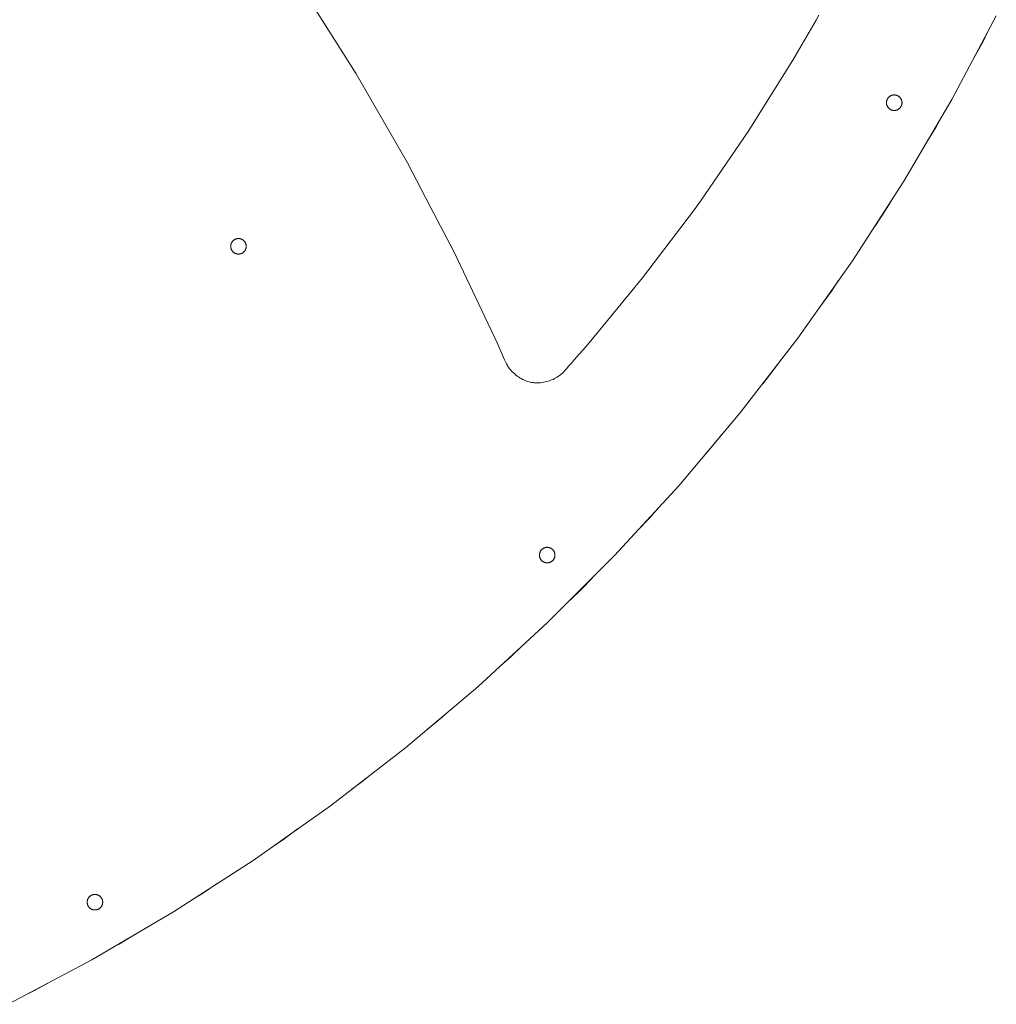
# Model space of a CAD drawing. Units: millimetres. Extents: x -3246 to 3254, y -3248 to 3252.
# Drawn here: x 528 to 1031, y -1025 to -518 of the extents above; entities that cross this region are included whole.
import ezdxf

# ---------------------------------------------------------------- set-up
doc = ezdxf.new("R2010")
doc.units = ezdxf.units.MM
for name, color, linetype, lineweight in [('EF-Spinner-Component-Frame-Base', 7, 'Continuous', 5), ('EF-Spinner-Megadome-Polyplay', 7, 'Continuous', 5), ('Working-None', 7, 'Continuous', 5)]:
    doc.layers.add(name, color=color, linetype=linetype, lineweight=lineweight)

# ---------------------------------------------------------------- blocks, each defined once
blk = doc.blocks.new('Group')
at = {"layer": 'EF-Spinner-Component-Frame-Base', "color": 7, "linetype": 'Continuous', "lineweight": 5, "transparency": 33554687}
for p, q in [((1486.2, -178.96), (1488.36, -174.59)), ((1481.01, -188.42), (1486.2, -178.96)), ((1456.64, -231.91), (1462.07, -222.95)), ((1462.07, -222.95), (1464.64, -218.26)), ((1436.04, -265.84), (1439.06, -260.87)), ((1430.42, -274.26), (1436.04, -265.84)), ((1408.17, -307.56), (1411.65, -302.35)), ((1402.42, -315.4), (1408.17, -307.56)), ((1378.5, -348.02), (1382.46, -342.62)), ((1372.68, -355.28), (1378.5, -348.02)), ((1347.09, -387.15), (1351.55, -381.6)), ((1341.26, -393.81), (1347.09, -387.15)), ((1314.01, -424.88), (1318.97, -419.22)), ((1308.21, -430.93), (1314.01, -424.88)), ((1279.32, -461.12), (1284.78, -455.41)), ((1273.61, -466.59), (1279.32, -461.12)), ((1243.07, -495.82), (1249.03, -490.11)), ((1237.5, -500.7), (1243.07, -495.82)), ((1205.35, -528.9), (1211.79, -523.25)), ((1199.97, -533.22), (1205.35, -528.9)), ((1166.22, -560.31), (1173.12, -554.76)), ((1161.07, -564.08), (1166.22, -560.31)), ((1125.76, -589.97), (1133.08, -584.6)), ((1120.89, -593.23), (1125.76, -589.97)), ((1084.04, -617.85), (1091.74, -612.7)), ((1079.48, -620.61), (1084.04, -617.85)), ((1036.95, -646.18), (1041.14, -643.88)), ((1041.14, -643.88), (1049.16, -639.01)), ((997.15, -668.01), (1005.4, -663.49)), ((993.35, -669.89), (997.15, -668.01))]:
    blk.add_line(p, q, dxfattribs=at)
at = {"layer": 'EF-Spinner-Megadome-Polyplay', "color": 93, "linetype": 'Continuous', "lineweight": 5, "true_color": 0x66cc66, "transparency": 33554687}
for p, q in [((1134.8, -150.78), (1145.69, -167.97)), ((1400.18, -168.1), (1401.63, -165.53)), ((1470.15, -208.88), (1493.05, -165.77)), ((1145.69, -167.97), (1163.25, -195.69)), ((1388.26, -188.56), (1400.18, -168.1)), ((1365.21, -225.37), (1388.26, -188.56)), ((1163.25, -195.69), (1189.64, -241.42)), ((1437.4, -207.96), (1437.51, -207.83)), ((1437.51, -207.83), (1437.63, -207.7)), ((1437.63, -207.7), (1437.76, -207.58)), ((1437.76, -207.58), (1437.89, -207.47)), ((1437.89, -207.47), (1438.02, -207.36)), ((1438.02, -207.36), (1438.17, -207.26)), ((1438.17, -207.26), (1438.31, -207.16)), ((1438.31, -207.16), (1438.46, -207.07)), ((1438.46, -207.07), (1438.61, -206.98)), ((1438.61, -206.98), (1438.77, -206.91)), ((1438.77, -206.91), (1438.93, -206.84)), ((1438.93, -206.84), (1439.09, -206.77)), ((1439.09, -206.77), (1439.26, -206.72)), ((1439.26, -206.72), (1439.42, -206.67)), ((1439.42, -206.67), (1439.59, -206.63)), ((1439.59, -206.63), (1439.77, -206.59)), ((1439.77, -206.59), (1439.94, -206.57)), ((1439.94, -206.57), (1440.11, -206.55)), ((1440.11, -206.55), (1440.29, -206.54)), ((1440.29, -206.54), (1440.46, -206.53)), ((1440.46, -206.53), (1440.63, -206.54)), ((1440.63, -206.54), (1440.81, -206.55)), ((1440.81, -206.55), (1440.98, -206.57)), ((1440.98, -206.57), (1441.15, -206.59)), ((1441.15, -206.59), (1441.33, -206.63)), ((1441.33, -206.63), (1441.5, -206.67)), ((1441.5, -206.67), (1441.66, -206.72)), ((1441.66, -206.72), (1441.83, -206.77)), ((1441.83, -206.77), (1441.99, -206.84)), ((1441.99, -206.84), (1442.15, -206.91)), ((1442.15, -206.91), (1442.31, -206.98)), ((1442.31, -206.98), (1442.46, -207.07)), ((1442.46, -207.07), (1442.61, -207.16)), ((1442.61, -207.16), (1442.75, -207.26)), ((1442.75, -207.26), (1442.89, -207.36)), ((1442.89, -207.36), (1443.03, -207.47)), ((1443.03, -207.47), (1443.16, -207.58)), ((1443.16, -207.58), (1443.29, -207.7)), ((1443.29, -207.7), (1443.41, -207.83)), ((1443.41, -207.83), (1443.52, -207.96)), ((1436.46, -210.36), (1436.47, -210.18)), ((1436.46, -210.53), (1436.46, -210.36)), ((1436.46, -210.71), (1436.46, -210.53)), ((1436.47, -210.88), (1436.46, -210.71)), ((1436.47, -210.18), (1436.49, -210.01)), ((1436.49, -211.05), (1436.47, -210.88)), ((1436.49, -210.01), (1436.52, -209.84)), ((1436.52, -211.23), (1436.49, -211.05)), ((1436.52, -209.84), (1436.55, -209.67)), ((1436.55, -211.4), (1436.52, -211.23)), ((1436.55, -209.67), (1436.6, -209.5)), ((1436.6, -211.57), (1436.55, -211.4)), ((1436.6, -209.5), (1436.64, -209.33)), ((1436.64, -211.74), (1436.6, -211.57)), ((1436.64, -209.33), (1436.7, -209.16)), ((1436.7, -211.9), (1436.64, -211.74)), ((1436.7, -209.16), (1436.76, -209)), ((1436.76, -212.06), (1436.7, -211.9)), ((1436.76, -209), (1436.83, -208.84)), ((1436.83, -212.22), (1436.76, -212.06)), ((1436.83, -208.84), (1436.91, -208.69)), ((1436.91, -212.38), (1436.83, -212.22)), ((1436.91, -208.69), (1437, -208.53)), ((1437, -212.53), (1436.91, -212.38)), ((1437, -208.53), (1437.09, -208.38)), ((1437.09, -212.68), (1437, -212.53)), ((1437.09, -208.38), (1437.18, -208.24)), ((1437.18, -212.83), (1437.09, -212.68)), ((1437.18, -208.24), (1437.29, -208.1)), ((1437.29, -212.97), (1437.18, -212.83)), ((1437.29, -208.1), (1437.4, -207.96)), ((1437.4, -213.1), (1437.29, -212.97)), ((1443.52, -207.96), (1443.63, -208.1)), ((1443.63, -212.97), (1443.52, -213.1)), ((1443.63, -208.1), (1443.74, -208.24)), ((1443.74, -212.83), (1443.63, -212.97)), ((1443.74, -208.24), (1443.83, -208.38)), ((1443.83, -212.68), (1443.74, -212.83)), ((1443.83, -208.38), (1443.92, -208.53)), ((1443.92, -212.53), (1443.83, -212.68)), ((1443.92, -208.53), (1444.01, -208.69)), ((1444.01, -212.38), (1443.92, -212.53)), ((1444.01, -208.69), (1444.08, -208.84)), ((1444.08, -212.22), (1444.01, -212.38)), ((1444.08, -208.84), (1444.16, -209)), ((1444.16, -212.06), (1444.08, -212.22)), ((1444.16, -209), (1444.22, -209.16)), ((1444.22, -211.9), (1444.16, -212.06)), ((1444.22, -209.16), (1444.27, -209.33)), ((1444.27, -211.74), (1444.22, -211.9)), ((1444.27, -209.33), (1444.32, -209.5)), ((1444.32, -211.57), (1444.27, -211.74)), ((1444.32, -209.5), (1444.36, -209.67)), ((1444.36, -211.4), (1444.32, -211.57)), ((1444.36, -209.67), (1444.4, -209.84)), ((1444.4, -211.23), (1444.36, -211.4)), ((1444.4, -209.84), (1444.43, -210.01)), ((1444.43, -211.05), (1444.4, -211.23)), ((1444.43, -210.01), (1444.44, -210.18)), ((1444.44, -210.88), (1444.43, -211.05)), ((1444.44, -210.18), (1444.46, -210.36)), ((1444.46, -210.71), (1444.44, -210.88)), ((1444.46, -210.36), (1444.46, -210.53)), ((1444.46, -210.53), (1444.46, -210.71)), ((1445.44, -250.99), (1470.15, -208.88)), ((1437.51, -213.24), (1437.4, -213.1)), ((1437.63, -213.36), (1437.51, -213.24)), ((1437.76, -213.48), (1437.63, -213.36)), ((1437.89, -213.6), (1437.76, -213.48)), ((1438.02, -213.71), (1437.89, -213.6)), ((1438.17, -213.81), (1438.02, -213.71)), ((1438.31, -213.91), (1438.17, -213.81)), ((1438.46, -214), (1438.31, -213.91)), ((1438.61, -214.08), (1438.46, -214)), ((1438.77, -214.16), (1438.61, -214.08)), ((1438.93, -214.23), (1438.77, -214.16)), ((1439.09, -214.29), (1438.93, -214.23)), ((1439.26, -214.35), (1439.09, -214.29)), ((1439.42, -214.4), (1439.26, -214.35)), ((1439.59, -214.44), (1439.42, -214.4)), ((1439.77, -214.47), (1439.59, -214.44)), ((1439.94, -214.5), (1439.77, -214.47)), ((1440.11, -214.52), (1439.94, -214.5)), ((1440.29, -214.53), (1440.11, -214.52)), ((1440.46, -214.53), (1440.29, -214.53)), ((1440.63, -214.53), (1440.46, -214.53)), ((1440.81, -214.52), (1440.63, -214.53)), ((1440.98, -214.5), (1440.81, -214.52)), ((1441.15, -214.47), (1440.98, -214.5)), ((1441.33, -214.44), (1441.15, -214.47)), ((1441.5, -214.4), (1441.33, -214.44)), ((1441.66, -214.35), (1441.5, -214.4)), ((1441.83, -214.29), (1441.66, -214.35)), ((1441.99, -214.23), (1441.83, -214.29)), ((1442.15, -214.16), (1441.99, -214.23)), ((1442.31, -214.08), (1442.15, -214.16)), ((1442.46, -214), (1442.31, -214.08)), ((1442.61, -213.91), (1442.46, -214)), ((1442.75, -213.81), (1442.61, -213.91)), ((1442.89, -213.71), (1442.75, -213.81)), ((1443.03, -213.6), (1442.89, -213.71)), ((1443.16, -213.48), (1443.03, -213.6)), ((1443.29, -213.36), (1443.16, -213.48)), ((1443.41, -213.24), (1443.29, -213.36)), ((1443.52, -213.1), (1443.41, -213.24)), ((1340.67, -261.17), (1365.21, -225.37)), ((1189.64, -241.42), (1201.43, -263.92)), ((1418.97, -292), (1445.44, -250.99)), ((1337.08, -266.14), (1340.67, -261.17)), ((1201.43, -263.92), (1213.79, -287.52)), ((1310.83, -300.81), (1337.08, -266.14)), ((1098.65, -284.14), (1098.67, -283.97)), ((1098.67, -283.97), (1098.7, -283.8)), ((1098.7, -283.8), (1098.73, -283.62)), ((1098.73, -283.62), (1098.77, -283.45)), ((1098.77, -283.45), (1098.82, -283.29)), ((1098.82, -283.29), (1098.88, -283.12)), ((1098.88, -283.12), (1098.94, -282.96)), ((1098.94, -282.96), (1099.01, -282.8)), ((1099.01, -282.8), (1099.09, -282.64)), ((1099.09, -282.64), (1099.17, -282.49)), ((1099.17, -282.49), (1099.27, -282.34)), ((1099.27, -282.34), (1099.36, -282.2)), ((1099.36, -282.2), (1099.47, -282.06)), ((1099.47, -282.06), (1099.57, -281.92)), ((1099.57, -281.92), (1099.69, -281.79)), ((1099.69, -281.79), (1099.81, -281.66)), ((1099.81, -281.66), (1099.94, -281.54)), ((1099.94, -281.54), (1100.07, -281.43)), ((1100.07, -281.43), (1100.2, -281.32)), ((1100.2, -281.32), (1100.34, -281.21)), ((1100.34, -281.21), (1100.49, -281.12)), ((1100.49, -281.12), (1100.64, -281.03)), ((1100.64, -281.03), (1100.79, -280.94)), ((1100.79, -280.94), (1100.95, -280.86)), ((1100.95, -280.86), (1101.11, -280.79)), ((1101.11, -280.79), (1101.27, -280.73)), ((1101.27, -280.73), (1101.44, -280.68)), ((1101.44, -280.68), (1101.6, -280.63)), ((1101.6, -280.63), (1101.77, -280.58)), ((1101.77, -280.58), (1101.94, -280.55)), ((1101.94, -280.55), (1102.12, -280.52)), ((1102.12, -280.52), (1102.29, -280.51)), ((1102.29, -280.51), (1102.46, -280.49)), ((1102.46, -280.49), (1102.64, -280.49)), ((1102.64, -280.49), (1102.81, -280.49)), ((1102.81, -280.49), (1102.99, -280.51)), ((1102.99, -280.51), (1103.16, -280.52)), ((1103.16, -280.52), (1103.33, -280.55)), ((1103.33, -280.55), (1103.5, -280.58)), ((1103.5, -280.58), (1103.67, -280.63)), ((1103.67, -280.63), (1103.84, -280.68)), ((1103.84, -280.68), (1104.01, -280.73)), ((1104.01, -280.73), (1104.17, -280.79)), ((1104.17, -280.79), (1104.33, -280.86)), ((1104.33, -280.86), (1104.49, -280.94)), ((1104.49, -280.94), (1104.64, -281.03)), ((1104.64, -281.03), (1104.79, -281.12)), ((1104.79, -281.12), (1104.93, -281.21)), ((1104.93, -281.21), (1105.07, -281.32)), ((1105.07, -281.32), (1105.21, -281.43)), ((1105.21, -281.43), (1105.34, -281.54)), ((1105.34, -281.54), (1105.47, -281.66)), ((1105.47, -281.66), (1105.59, -281.79)), ((1105.59, -281.79), (1105.7, -281.92)), ((1105.7, -281.92), (1105.81, -282.06)), ((1105.81, -282.06), (1105.92, -282.2)), ((1105.92, -282.2), (1106.01, -282.34)), ((1106.01, -282.34), (1106.1, -282.49)), ((1106.1, -282.49), (1106.19, -282.64)), ((1106.19, -282.64), (1106.26, -282.8)), ((1106.26, -282.8), (1106.33, -282.96)), ((1106.33, -282.96), (1106.4, -283.12)), ((1106.4, -283.12), (1106.45, -283.29)), ((1106.45, -283.29), (1106.5, -283.45)), ((1106.5, -283.45), (1106.54, -283.62)), ((1106.54, -283.62), (1106.58, -283.8)), ((1106.58, -283.8), (1106.6, -283.97)), ((1106.6, -283.97), (1106.62, -284.14)), ((1098.64, -284.32), (1098.65, -284.14)), ((1098.64, -284.49), (1098.64, -284.32)), ((1098.64, -284.66), (1098.64, -284.49)), ((1098.65, -284.84), (1098.64, -284.66)), ((1098.67, -285.01), (1098.65, -284.84)), ((1098.7, -285.18), (1098.67, -285.01)), ((1098.73, -285.36), (1098.7, -285.18)), ((1098.77, -285.53), (1098.73, -285.36)), ((1098.82, -285.69), (1098.77, -285.53)), ((1098.88, -285.86), (1098.82, -285.69)), ((1098.94, -286.02), (1098.88, -285.86)), ((1099.01, -286.18), (1098.94, -286.02)), ((1099.09, -286.34), (1099.01, -286.18)), ((1099.17, -286.49), (1099.09, -286.34)), ((1099.27, -286.64), (1099.17, -286.49)), ((1099.36, -286.78), (1099.27, -286.64)), ((1099.47, -286.93), (1099.36, -286.78)), ((1099.57, -287.06), (1099.47, -286.93)), ((1099.69, -287.19), (1099.57, -287.06)), ((1099.81, -287.32), (1099.69, -287.19)), ((1099.94, -287.44), (1099.81, -287.32)), ((1100.07, -287.55), (1099.94, -287.44)), ((1100.2, -287.66), (1100.07, -287.55)), ((1100.34, -287.77), (1100.2, -287.66)), ((1100.49, -287.86), (1100.34, -287.77)), ((1100.64, -287.95), (1100.49, -287.86)), ((1100.79, -288.04), (1100.64, -287.95)), ((1100.95, -288.12), (1100.79, -288.04)), ((1101.11, -288.19), (1100.95, -288.12)), ((1101.27, -288.25), (1101.11, -288.19)), ((1101.44, -288.31), (1101.27, -288.25)), ((1101.6, -288.35), (1101.44, -288.31)), ((1101.77, -288.4), (1101.6, -288.35)), ((1101.94, -288.43), (1101.77, -288.4)), ((1102.12, -288.46), (1101.94, -288.43)), ((1102.29, -288.47), (1102.12, -288.46)), ((1102.46, -288.49), (1102.29, -288.47)), ((1102.64, -288.49), (1102.46, -288.49)), ((1102.81, -288.49), (1102.64, -288.49)), ((1102.99, -288.47), (1102.81, -288.49)), ((1103.16, -288.46), (1102.99, -288.47)), ((1103.33, -288.43), (1103.16, -288.46)), ((1103.5, -288.4), (1103.33, -288.43)), ((1103.67, -288.35), (1103.5, -288.4)), ((1103.84, -288.31), (1103.67, -288.35)), ((1104.01, -288.25), (1103.84, -288.31)), ((1104.17, -288.19), (1104.01, -288.25)), ((1104.33, -288.12), (1104.17, -288.19)), ((1104.49, -288.04), (1104.33, -288.12)), ((1104.64, -287.95), (1104.49, -288.04)), ((1104.79, -287.86), (1104.64, -287.95)), ((1104.93, -287.77), (1104.79, -287.86)), ((1105.07, -287.66), (1104.93, -287.77)), ((1105.21, -287.55), (1105.07, -287.66)), ((1105.34, -287.44), (1105.21, -287.55)), ((1105.47, -287.32), (1105.34, -287.44)), ((1105.59, -287.19), (1105.47, -287.32)), ((1105.7, -287.06), (1105.59, -287.19)), ((1105.81, -286.93), (1105.7, -287.06)), ((1105.92, -286.78), (1105.81, -286.93)), ((1106.01, -286.64), (1105.92, -286.78)), ((1106.1, -286.49), (1106.01, -286.64)), ((1106.19, -286.34), (1106.1, -286.49)), ((1106.26, -286.18), (1106.19, -286.34)), ((1106.33, -286.02), (1106.26, -286.18)), ((1106.4, -285.86), (1106.33, -286.02)), ((1106.45, -285.69), (1106.4, -285.86)), ((1106.5, -285.53), (1106.45, -285.69)), ((1106.54, -285.36), (1106.5, -285.53)), ((1106.58, -285.18), (1106.54, -285.36)), ((1106.6, -285.01), (1106.58, -285.18)), ((1106.62, -284.84), (1106.6, -285.01)), ((1106.62, -284.14), (1106.63, -284.32)), ((1106.63, -284.66), (1106.62, -284.84)), ((1106.63, -284.32), (1106.64, -284.49)), ((1106.64, -284.49), (1106.63, -284.66)), ((1213.79, -287.52), (1235.87, -334.24)), ((1213.79, -287.52), (1235.87, -334.24)), ((1390.78, -331.86), (1418.97, -292)), ((1283.23, -334.27), (1310.83, -300.81)), ((1235.87, -334.24), (1239.74, -342.97)), ((1280.17, -337.81), (1283.23, -334.27)), ((1360.92, -370.49), (1390.78, -331.86)), ((1278.01, -340.28), (1280.17, -337.81)), ((1239.74, -342.97), (1240.36, -344.36)), ((1240.36, -344.36), (1240.65, -344.94)), ((1272.72, -346.29), (1274.03, -344.81)), ((1274.03, -344.81), (1275.76, -342.85)), ((1275.76, -342.85), (1278.01, -340.28)), ((1240.65, -344.94), (1240.97, -345.54)), ((1240.97, -345.54), (1241.31, -346.09)), ((1241.31, -346.09), (1241.71, -346.7)), ((1241.71, -346.7), (1242.16, -347.32)), ((1242.16, -347.32), (1242.61, -347.89)), ((1242.61, -347.89), (1243.14, -348.5)), ((1243.14, -348.5), (1243.7, -349.1)), ((1243.7, -349.1), (1244.29, -349.68)), ((1244.29, -349.68), (1244.92, -350.25)), ((1269.09, -350.18), (1269.57, -349.75)), ((1269.57, -349.75), (1270.02, -349.3)), ((1270.02, -349.3), (1270.44, -348.85)), ((1270.44, -348.85), (1270.99, -348.24)), ((1270.99, -348.24), (1271.73, -347.41)), ((1271.73, -347.41), (1272.72, -346.29)), ((1244.92, -350.25), (1245.58, -350.8)), ((1245.58, -350.8), (1246.26, -351.32)), ((1246.26, -351.32), (1246.95, -351.8)), ((1246.95, -351.8), (1247.62, -352.24)), ((1247.62, -352.24), (1248.32, -352.65)), ((1248.32, -352.65), (1249.03, -353.02)), ((1249.03, -353.02), (1249.71, -353.35)), ((1249.71, -353.35), (1250.39, -353.65)), ((1250.39, -353.65), (1251.07, -353.91)), ((1251.07, -353.91), (1251.7, -354.12)), ((1251.7, -354.12), (1252.33, -354.31)), ((1252.33, -354.31), (1252.96, -354.47)), ((1252.96, -354.47), (1253.57, -354.6)), ((1253.57, -354.6), (1254.19, -354.7)), ((1254.19, -354.7), (1254.83, -354.78)), ((1254.83, -354.78), (1255.49, -354.84)), ((1255.49, -354.84), (1256.13, -354.87)), ((1256.13, -354.87), (1256.84, -354.87)), ((1256.84, -354.87), (1257.59, -354.84)), ((1257.59, -354.84), (1258.29, -354.78)), ((1258.29, -354.78), (1259.1, -354.68)), ((1259.1, -354.68), (1259.9, -354.55)), ((1259.9, -354.55), (1260.71, -354.38)), ((1260.71, -354.38), (1261.53, -354.17)), ((1261.53, -354.17), (1262.35, -353.92)), ((1262.35, -353.92), (1263.16, -353.64)), ((1263.16, -353.64), (1263.95, -353.33)), ((1263.95, -353.33), (1264.7, -353.01)), ((1264.7, -353.01), (1265.42, -352.65)), ((1265.42, -352.65), (1266.13, -352.27)), ((1266.13, -352.27), (1266.8, -351.87)), ((1266.8, -351.87), (1267.42, -351.46)), ((1267.42, -351.46), (1268.02, -351.04)), ((1268.02, -351.04), (1268.57, -350.62)), ((1268.57, -350.62), (1269.09, -350.18)), ((1329.45, -407.81), (1360.92, -370.49)), ((1296.43, -443.76), (1329.45, -407.81)), ((1258.4, -441.23), (1258.5, -441.09)), ((1258.5, -441.09), (1258.61, -440.96)), ((1258.61, -440.96), (1258.73, -440.83)), ((1258.73, -440.83), (1258.85, -440.7)), ((1258.85, -440.7), (1258.97, -440.58)), ((1258.97, -440.58), (1259.11, -440.46)), ((1259.11, -440.46), (1259.24, -440.35)), ((1259.24, -440.35), (1259.38, -440.25)), ((1259.38, -440.25), (1259.53, -440.15)), ((1259.53, -440.15), (1259.68, -440.06)), ((1259.68, -440.06), (1259.83, -439.98)), ((1259.83, -439.98), (1259.99, -439.9)), ((1259.99, -439.9), (1260.15, -439.83)), ((1260.15, -439.83), (1260.31, -439.77)), ((1260.31, -439.77), (1260.47, -439.71)), ((1260.47, -439.71), (1260.64, -439.66)), ((1260.64, -439.66), (1260.81, -439.62)), ((1260.81, -439.62), (1260.98, -439.59)), ((1260.98, -439.59), (1261.15, -439.56)), ((1261.15, -439.56), (1261.33, -439.54)), ((1261.33, -439.54), (1261.5, -439.53)), ((1261.5, -439.53), (1261.68, -439.53)), ((1261.68, -439.53), (1261.85, -439.53)), ((1261.85, -439.53), (1262.02, -439.54)), ((1262.02, -439.54), (1262.2, -439.56)), ((1262.2, -439.56), (1262.37, -439.59)), ((1262.37, -439.59), (1262.54, -439.62)), ((1262.54, -439.62), (1262.71, -439.66)), ((1262.71, -439.66), (1262.88, -439.71)), ((1262.88, -439.71), (1263.04, -439.77)), ((1263.04, -439.77), (1263.21, -439.83)), ((1263.21, -439.83), (1263.37, -439.9)), ((1263.37, -439.9), (1263.52, -439.98)), ((1263.52, -439.98), (1263.68, -440.06)), ((1263.68, -440.06), (1263.83, -440.15)), ((1263.83, -440.15), (1263.97, -440.25)), ((1263.97, -440.25), (1264.11, -440.35)), ((1264.11, -440.35), (1264.25, -440.46)), ((1264.25, -440.46), (1264.38, -440.58)), ((1264.38, -440.58), (1264.5, -440.7)), ((1264.5, -440.7), (1264.63, -440.83)), ((1264.63, -440.83), (1264.74, -440.96)), ((1264.74, -440.96), (1264.85, -441.09)), ((1264.85, -441.09), (1264.95, -441.23)), ((1257.68, -443.35), (1257.69, -443.18)), ((1257.68, -443.53), (1257.68, -443.35)), ((1257.68, -443.7), (1257.68, -443.53)), ((1257.69, -443.88), (1257.68, -443.7)), ((1257.69, -443.18), (1257.71, -443.01)), ((1257.71, -444.05), (1257.69, -443.88)), ((1257.71, -443.01), (1257.74, -442.83)), ((1257.74, -444.22), (1257.71, -444.05)), ((1257.74, -442.83), (1257.77, -442.66)), ((1257.77, -444.39), (1257.74, -444.22)), ((1257.77, -442.66), (1257.81, -442.49)), ((1257.81, -444.56), (1257.77, -444.39)), ((1257.81, -442.49), (1257.86, -442.32)), ((1257.86, -444.73), (1257.81, -444.56)), ((1257.86, -442.32), (1257.92, -442.16)), ((1257.92, -444.9), (1257.86, -444.73)), ((1257.92, -442.16), (1257.98, -442)), ((1257.98, -445.06), (1257.92, -444.9)), ((1257.98, -442), (1258.05, -441.84)), ((1258.05, -445.22), (1257.98, -445.06)), ((1258.05, -441.84), (1258.13, -441.68)), ((1258.13, -445.37), (1258.05, -445.22)), ((1258.13, -441.68), (1258.21, -441.53)), ((1258.21, -445.53), (1258.13, -445.37)), ((1258.21, -441.53), (1258.3, -441.38)), ((1258.3, -445.68), (1258.21, -445.53)), ((1258.3, -441.38), (1258.4, -441.23)), ((1258.4, -445.82), (1258.3, -445.68)), ((1258.5, -445.96), (1258.4, -445.82)), ((1258.61, -446.1), (1258.5, -445.96)), ((1258.73, -446.23), (1258.61, -446.1)), ((1258.85, -446.36), (1258.73, -446.23)), ((1261.91, -478.28), (1296.43, -443.76)), ((1264.63, -446.23), (1264.5, -446.36)), ((1264.74, -446.1), (1264.63, -446.23)), ((1264.85, -445.96), (1264.74, -446.1)), ((1264.95, -445.82), (1264.85, -445.96)), ((1264.95, -441.23), (1265.05, -441.38)), ((1265.05, -445.68), (1264.95, -445.82)), ((1265.05, -441.38), (1265.14, -441.53)), ((1265.14, -445.53), (1265.05, -445.68)), ((1265.14, -441.53), (1265.22, -441.68)), ((1265.22, -445.37), (1265.14, -445.53)), ((1265.22, -441.68), (1265.3, -441.84)), ((1265.3, -445.22), (1265.22, -445.37)), ((1265.3, -441.84), (1265.37, -442)), ((1265.37, -445.06), (1265.3, -445.22)), ((1265.37, -442), (1265.44, -442.16)), ((1265.44, -444.9), (1265.37, -445.06)), ((1265.44, -442.16), (1265.49, -442.32)), ((1265.49, -444.73), (1265.44, -444.9)), ((1265.49, -442.32), (1265.54, -442.49)), ((1265.54, -444.56), (1265.49, -444.73)), ((1265.54, -442.49), (1265.58, -442.66)), ((1265.58, -444.39), (1265.54, -444.56)), ((1265.58, -442.66), (1265.62, -442.83)), ((1265.62, -444.22), (1265.58, -444.39)), ((1265.62, -442.83), (1265.64, -443.01)), ((1265.64, -444.05), (1265.62, -444.22)), ((1265.64, -443.01), (1265.66, -443.18)), ((1265.66, -443.88), (1265.64, -444.05)), ((1265.66, -443.18), (1265.67, -443.35)), ((1265.67, -443.7), (1265.66, -443.88)), ((1265.67, -443.35), (1265.68, -443.53)), ((1265.68, -443.53), (1265.67, -443.7)), ((1258.97, -446.48), (1258.85, -446.36)), ((1259.11, -446.59), (1258.97, -446.48)), ((1259.24, -446.7), (1259.11, -446.59)), ((1259.38, -446.8), (1259.24, -446.7)), ((1259.53, -446.9), (1259.38, -446.8)), ((1259.68, -446.99), (1259.53, -446.9)), ((1259.83, -447.08), (1259.68, -446.99)), ((1259.99, -447.15), (1259.83, -447.08)), ((1260.15, -447.22), (1259.99, -447.15)), ((1260.31, -447.29), (1260.15, -447.22)), ((1260.47, -447.34), (1260.31, -447.29)), ((1260.64, -447.39), (1260.47, -447.34)), ((1260.81, -447.43), (1260.64, -447.39)), ((1260.98, -447.47), (1260.81, -447.43)), ((1261.15, -447.49), (1260.98, -447.47)), ((1261.33, -447.51), (1261.15, -447.49)), ((1261.5, -447.52), (1261.33, -447.51)), ((1261.68, -447.53), (1261.5, -447.52)), ((1261.85, -447.52), (1261.68, -447.53)), ((1262.02, -447.51), (1261.85, -447.52)), ((1262.2, -447.49), (1262.02, -447.51)), ((1262.37, -447.47), (1262.2, -447.49)), ((1262.54, -447.43), (1262.37, -447.47)), ((1262.71, -447.39), (1262.54, -447.43)), ((1262.88, -447.34), (1262.71, -447.39)), ((1263.04, -447.29), (1262.88, -447.34)), ((1263.21, -447.22), (1263.04, -447.29)), ((1263.37, -447.15), (1263.21, -447.22)), ((1263.52, -447.08), (1263.37, -447.15)), ((1263.68, -446.99), (1263.52, -447.08)), ((1263.83, -446.9), (1263.68, -446.99)), ((1263.97, -446.8), (1263.83, -446.9)), ((1264.11, -446.7), (1263.97, -446.8)), ((1264.25, -446.59), (1264.11, -446.7)), ((1264.38, -446.48), (1264.25, -446.59)), ((1264.5, -446.36), (1264.38, -446.48)), ((1225.96, -511.31), (1261.91, -478.28)), ((1188.63, -542.77), (1225.96, -511.31)), ((1150.01, -572.63), (1188.63, -542.77)), ((1110.15, -600.82), (1150.01, -572.63)), ((1069.13, -627.29), (1110.15, -600.82)), ((1026.99, -618.69), (1027.15, -618.62)), ((1027.15, -618.62), (1027.31, -618.55)), ((1027.31, -618.55), (1027.48, -618.5)), ((1027.48, -618.5), (1027.65, -618.45)), ((1027.65, -618.45), (1027.82, -618.41)), ((1027.82, -618.41), (1027.99, -618.37)), ((1027.99, -618.37), (1028.16, -618.35)), ((1028.16, -618.35), (1028.33, -618.33)), ((1028.33, -618.33), (1028.51, -618.32)), ((1028.51, -618.32), (1028.68, -618.31)), ((1028.68, -618.31), (1028.86, -618.32)), ((1028.86, -618.32), (1029.03, -618.33)), ((1029.03, -618.33), (1029.2, -618.35)), ((1029.2, -618.35), (1029.38, -618.37)), ((1029.38, -618.37), (1029.55, -618.41)), ((1029.55, -618.41), (1029.72, -618.45)), ((1029.72, -618.45), (1029.88, -618.5)), ((1029.88, -618.5), (1030.05, -618.55)), ((1030.05, -618.55), (1030.21, -618.62)), ((1030.21, -618.62), (1030.37, -618.69)), ((1024.68, -622.14), (1024.7, -621.96)), ((1024.68, -622.31), (1024.68, -622.14)), ((1024.68, -622.49), (1024.68, -622.31)), ((1024.7, -622.66), (1024.68, -622.49)), ((1024.7, -621.96), (1024.72, -621.79)), ((1024.72, -622.83), (1024.7, -622.66)), ((1024.72, -621.79), (1024.74, -621.62)), ((1024.74, -623.01), (1024.72, -622.83)), ((1024.74, -621.62), (1024.78, -621.45)), ((1024.78, -623.18), (1024.74, -623.01)), ((1024.78, -621.45), (1024.82, -621.28)), ((1024.82, -623.35), (1024.78, -623.18)), ((1024.82, -621.28), (1024.87, -621.11)), ((1024.87, -623.51), (1024.82, -623.35)), ((1024.87, -621.11), (1024.92, -620.94)), ((1024.92, -623.68), (1024.87, -623.51)), ((1024.92, -620.94), (1024.99, -620.78)), ((1024.99, -623.84), (1024.92, -623.68)), ((1024.99, -620.78), (1025.06, -620.62)), ((1025.06, -620.62), (1025.13, -620.46)), ((1025.13, -620.46), (1025.22, -620.31)), ((1025.22, -620.31), (1025.31, -620.16)), ((1025.31, -620.16), (1025.4, -620.02)), ((1025.4, -620.02), (1025.51, -619.88)), ((1025.51, -619.88), (1025.62, -619.74)), ((1025.62, -619.74), (1025.73, -619.61)), ((1025.73, -619.61), (1025.85, -619.48)), ((1025.85, -619.48), (1025.98, -619.36)), ((1025.98, -619.36), (1026.11, -619.25)), ((1026.11, -619.25), (1026.25, -619.14)), ((1026.25, -619.14), (1026.39, -619.03)), ((1026.39, -619.03), (1026.53, -618.94)), ((1026.53, -618.94), (1026.68, -618.85)), ((1026.68, -618.85), (1026.83, -618.76)), ((1026.83, -618.76), (1026.99, -618.69)), ((1030.37, -618.69), (1030.53, -618.76)), ((1030.53, -618.76), (1030.68, -618.85)), ((1030.68, -618.85), (1030.83, -618.94)), ((1030.83, -618.94), (1030.98, -619.03)), ((1030.98, -619.03), (1031.12, -619.14)), ((1031.12, -619.14), (1031.25, -619.25)), ((1031.25, -619.25), (1031.38, -619.36)), ((1031.38, -619.36), (1031.51, -619.48)), ((1031.51, -619.48), (1031.63, -619.61)), ((1031.63, -619.61), (1031.75, -619.74)), ((1031.75, -619.74), (1031.85, -619.88)), ((1031.85, -619.88), (1031.96, -620.02)), ((1031.96, -620.02), (1032.05, -620.16)), ((1032.05, -620.16), (1032.15, -620.31)), ((1032.15, -620.31), (1032.23, -620.46)), ((1032.23, -620.46), (1032.31, -620.62)), ((1032.31, -620.62), (1032.38, -620.78)), ((1032.38, -620.78), (1032.44, -620.94)), ((1032.44, -623.68), (1032.38, -623.84)), ((1032.44, -620.94), (1032.5, -621.11)), ((1032.5, -623.51), (1032.44, -623.68)), ((1032.5, -621.11), (1032.54, -621.28)), ((1032.54, -623.35), (1032.5, -623.51)), ((1032.54, -621.28), (1032.59, -621.45)), ((1032.59, -623.18), (1032.54, -623.35)), ((1032.59, -621.45), (1032.62, -621.62)), ((1032.62, -623.01), (1032.59, -623.18)), ((1032.62, -621.62), (1032.65, -621.79)), ((1032.65, -622.83), (1032.62, -623.01)), ((1032.65, -621.79), (1032.67, -621.96)), ((1032.67, -622.66), (1032.65, -622.83)), ((1032.67, -621.96), (1032.68, -622.14)), ((1032.68, -622.49), (1032.67, -622.66)), ((1032.68, -622.14), (1032.68, -622.31)), ((1032.68, -622.31), (1032.68, -622.49)), ((1025.06, -624), (1024.99, -623.84)), ((1025.13, -624.16), (1025.06, -624)), ((1025.22, -624.31), (1025.13, -624.16)), ((1025.31, -624.46), (1025.22, -624.31)), ((1025.4, -624.61), (1025.31, -624.46)), ((1025.51, -624.75), (1025.4, -624.61)), ((1025.62, -624.88), (1025.51, -624.75)), ((1025.73, -625.01), (1025.62, -624.88)), ((1025.85, -625.14), (1025.73, -625.01)), ((1025.98, -625.26), (1025.85, -625.14)), ((1026.11, -625.38), (1025.98, -625.26)), ((1026.25, -625.48), (1026.11, -625.38)), ((1026.39, -625.59), (1026.25, -625.48)), ((1026.53, -625.68), (1026.39, -625.59)), ((1026.68, -625.78), (1026.53, -625.68)), ((1026.83, -625.86), (1026.68, -625.78)), ((1026.99, -625.94), (1026.83, -625.86)), ((1027.15, -626.01), (1026.99, -625.94)), ((1027.03, -652), (1069.13, -627.29)), ((1027.31, -626.07), (1027.15, -626.01)), ((1027.48, -626.13), (1027.31, -626.07)), ((1027.65, -626.17), (1027.48, -626.13)), ((1027.82, -626.22), (1027.65, -626.17)), ((1027.99, -626.25), (1027.82, -626.22)), ((1028.16, -626.28), (1027.99, -626.25)), ((1028.33, -626.3), (1028.16, -626.28)), ((1028.51, -626.31), (1028.33, -626.3)), ((1028.68, -626.31), (1028.51, -626.31)), ((1028.86, -626.31), (1028.68, -626.31)), ((1029.03, -626.3), (1028.86, -626.31)), ((1029.2, -626.28), (1029.03, -626.3)), ((1029.38, -626.25), (1029.2, -626.28)), ((1029.55, -626.22), (1029.38, -626.25)), ((1029.72, -626.17), (1029.55, -626.22)), ((1029.88, -626.13), (1029.72, -626.17)), ((1030.05, -626.07), (1029.88, -626.13)), ((1030.21, -626.01), (1030.05, -626.07)), ((1030.37, -625.94), (1030.21, -626.01)), ((1030.53, -625.86), (1030.37, -625.94)), ((1030.68, -625.78), (1030.53, -625.86)), ((1030.83, -625.68), (1030.68, -625.78)), ((1030.98, -625.59), (1030.83, -625.68)), ((1031.12, -625.48), (1030.98, -625.59)), ((1031.25, -625.38), (1031.12, -625.48)), ((1031.38, -625.26), (1031.25, -625.38)), ((1031.51, -625.14), (1031.38, -625.26)), ((1031.63, -625.01), (1031.51, -625.14)), ((1031.75, -624.88), (1031.63, -625.01)), ((1031.85, -624.75), (1031.75, -624.88)), ((1031.96, -624.61), (1031.85, -624.75)), ((1032.05, -624.46), (1031.96, -624.61)), ((1032.15, -624.31), (1032.05, -624.46)), ((1032.23, -624.16), (1032.15, -624.31)), ((1032.31, -624), (1032.23, -624.16)), ((1032.38, -623.84), (1032.31, -624)), ((983.92, -674.9), (1027.03, -652))]:
    blk.add_line(p, q, dxfattribs=at)

msp = doc.modelspace()

# ---------------------------------------------------------------- block references
at = {"layer": 'Working-None'}
msp.add_blockref('Group', (-462.2, -350.03), dxfattribs=at)

doc.saveas('drawing.dxf')
